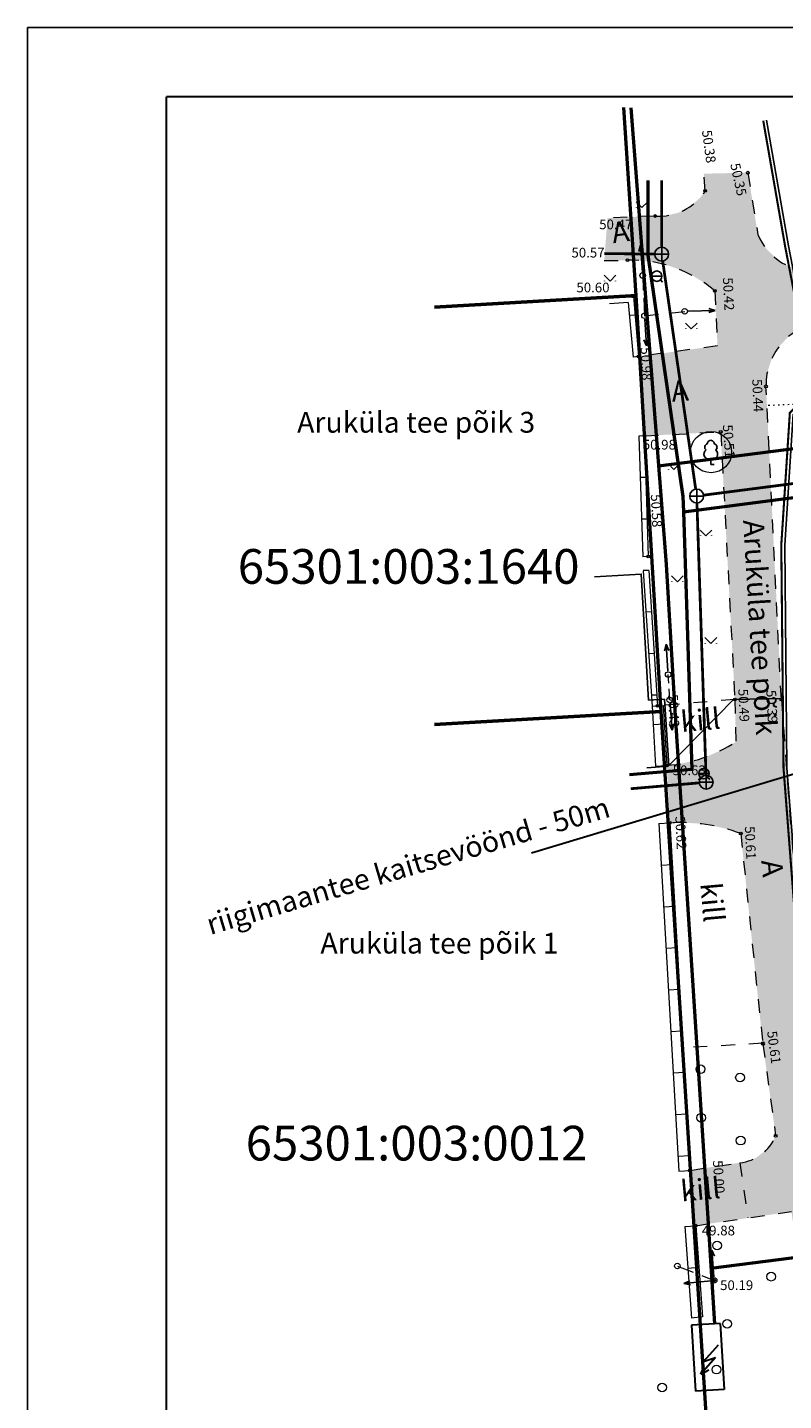
# Model space of a CAD drawing. Units: millimetres. Extents: x 551593 to 551879, y 6580328 to 6580477.
# Drawn here: x 551593 to 551648, y 6580378 to 6580477 of the extents above; entities that cross this region are included whole.
import ezdxf
from ezdxf.enums import TextEntityAlignment as Align

# ---------------------------------------------------------------- set-up
doc = ezdxf.new("R2010")
doc.units = ezdxf.units.MM
doc.linetypes.add('asfbet', pattern=[2, 1, -1])
doc.linetypes.add('kolvik', pattern=[0.6, 0.1, -0.5])
for name, color, linetype in [('-21$MADALP$KAABEL', 7, 'Continuous'), ('15', 7, 'Continuous'), ('40', 7, 'Continuous'), ('50', 7, 'Continuous'), ('Aadress', 4, 'Continuous'), ('ASFBET', 2, 'asfbet'), ('DPpiiranguvööndid', 7, 'Continuous'), ('elekter', 7, 'Continuous'), ('HALJASTUS', 3, 'Continuous'), ('katastritunnus', 160, 'Continuous'), ('KOLVIK', 3, 'Continuous'), ('KOLVIKUD', 3, 'kolvik'), ('KORGPIK', 125, 'Continuous'), ('KTRASS', 42, 'KANAL'), ('PIIRE', 4, 'la_AED'), ('POSTID', 6, 'Continuous'), ('PUNKT', 7, 'Continuous'), ('PUUD', 3, 'Continuous'), ('RAAM', 7, 'Continuous'), ('Skaabel', 4, 'Continuous'), ('Strass', 4, 'Continuous')]:
    doc.layers.add(name, color=color, linetype=linetype)
doc.layers.add('KIRJAD', color=7, linetype='Continuous', lineweight=25)
doc.styles.add('italicc', font='italicc.shx', dxfattribs={"height": 0.8})
doc.styles.add('liina', font='verdana.TTF', dxfattribs={"height": 0.2})
doc.styles.add('romanc', font='romanc.shx')
doc.styles.add('SYMAP', font='Symap.shx')
doc.styles.add('txt', font='TXT', dxfattribs={"height": 0.2})
doc.linetypes.add('EL', pattern='A,0.5,-0.2,["W",Standard,S=0.1,R=0,X=-0.1,Y=-0.05],-0.2', length=0.9)
doc.linetypes.add('KANAL', pattern='A,2.5,-1.5,["K",romanc,S=1.6,R=0,X=-0.8,Y=-0.8],-1.5,7.5', length=13)
doc.linetypes.add('la_AED', pattern='A,1.25,[136,vt_geod.shx,S=0.4,R=0,X=0,Y=0],1.25', length=2.5)
doc.linetypes.add('ok_aed', pattern='A,2.4,-0.146,["+",SYMAP,S=0.8,R=0,X=-0.1,Y=-0.34],-0.95,-0.001', length=3.497)
doc.linetypes.add('SIDEKAABEL', pattern='A,8,-2,[134,geodeet.shx,S=0.1,R=0,X=3.5,Y=0],8,-2', length=20)
doc.linetypes.add('SIDEKANAL', pattern='A,2.5,-1.5,["S",romanc,S=2,R=0,X=-1,Y=-1],-1.5,7.5', length=13)
doc.linetypes.add('VESI', pattern='A,4,-0.5,["V",Standard,S=0.75,R=0,X=0,Y=-0.35],-0.8,4,-1', length=10.3)

# ---------------------------------------------------------------- blocks, each defined once
blk = doc.blocks.new('31')
for p, q in [((0, 0.88), (0, 0)), ((0, 0), (0.48, 0))]:
    blk.add_line(p, q)
for centre, radius, start, end in [((-0.3, 1.52), 0.7, 122.2165, 294.8474), ((-0.37, 2.51), 0.5, 104.8801, 233.1553), ((0, 3), 0.5, 359.8604, 180.8406), ((0.29, 1.52), 0.7, 245.1526, 56.0466), ((0.4, 2.51), 0.5, 304.5704, 78.153)]:
    blk.add_arc(centre, radius, start, end)
blk = doc.blocks.new('43')
at = {"layer": 'KOLVIK'}
for p, q in [((0, 0), (-0.85, 0.85)), ((-0.8, 0), (-0.8, 0.05)), ((0, 0), (0.85, 0.85)), ((0.8, 0), (0.8, 0.05))]:
    blk.add_line(p, q, dxfattribs=at)

msp = doc.modelspace()

# ---------------------------------------------------------------- hatches: boundary and pattern name
at = {"layer": 'PUNKT', "lineweight": 30, "ltscale": 0.5}
for points in [[(551653.573, 6580383.259), (551651.026, 6580396.24), (551649.435, 6580404.347), (551648.383, 6580418.434), (551647.645, 6580428.317), (551647.234, 6580436.711), (551646.744, 6580446.711), (551646.539, 6580450.89), (551646.562, 6580451.437), (551646.578, 6580451.572), (551646.636, 6580451.917), (551646.946, 6580452.866), (551647.193, 6580453.338), (551647.445, 6580453.715), (551648.147, 6580454.468), (551648.51, 6580454.749), (551648.961, 6580455.026), (551649.884, 6580455.4), (551650.248, 6580455.488), (551650.893, 6580455.569), (551650.287, 6580459.173), (551649.673, 6580459.17), (551649.072, 6580459.253), (551648.121, 6580459.57), (551647.95, 6580459.655), (551647.424, 6580459.98), (551646.569, 6580460.795), (551646.219, 6580461.304), (551645.952, 6580461.84), (551645.833, 6580462.577), (551645.671, 6580463.579), (551645.353, 6580465.552), (551645.234, 6580466.288), (551642.059, 6580466.218), (551642.168, 6580464.975), (551641.793, 6580464.479), (551641.043, 6580463.825), (551640.886, 6580463.725), (551640.347, 6580463.453), (551640.145, 6580463.377), (551639.18, 6580463.17), (551638.554, 6580463.167), (551637.385, 6580463.119), (551635.13, 6580463.025), (551634.894, 6580459.953), (551636.565, 6580459.986), (551637.469, 6580459.968), (551638.511, 6580459.838), (551639.436, 6580459.619), (551640.381, 6580459.287), (551641.283, 6580458.856), (551642.146, 6580458.322), (551642.864, 6580457.768), (551643.05, 6580453.812), (551637.37, 6580453.041), (551637.792, 6580447.326), (551643.279, 6580447.609), (551643.51, 6580443.239), (551643.734, 6580439.009), (551644.057, 6580432.911), (551644.3, 6580428.326), (551644.375, 6580425.277), (551643.366, 6580424.693), (551642.435, 6580424.275), (551641.991, 6580424.112), (551641.501, 6580423.957), (551640.536, 6580423.726), (551639.393, 6580423.572), (551639.623, 6580419.425), (551640.404, 6580419.45), (551640.717, 6580419.446), (551641.75, 6580419.376), (551642.703, 6580419.232), (551643.686, 6580419.001), (551644.72, 6580418.663), (551645.188, 6580414.205), (551645.824, 6580408.136), (551646.306, 6580403.547), (551646.93, 6580399.09), (551647.236, 6580396.877), (551648.372, 6580391.42), (551649.049, 6580386.739), (551649.677, 6580382.397)], [(551641.072, 6580394.384), (551641.492, 6580390.403), (551645.24, 6580390.957), (551646.446, 6580391.135), (551648.372, 6580391.42), (551647.236, 6580396.877), (551646.978, 6580396.368), (551646.633, 6580395.918), (551645.792, 6580395.275), (551645.729, 6580395.243), (551645.22, 6580395.047), (551644.651, 6580394.94), (551643.394, 6580394.745)]]:
    msp.add_hatch(color=9, dxfattribs=at).paths.add_polyline_path(points)

# ---------------------------------------------------------------- linework, layer by layer
at = {"layer": '-21$MADALP$KAABEL', "color": 1, "linetype": 'EL', "lineweight": 50, "ltscale": 6}
for points in [[(551636.81, 6580470.973), (551639.357, 6580438.05), (551639.988, 6580427.532), (551641.192, 6580408.806), (551642.317, 6580391.302), (551642.829, 6580383.333)], [(551638.807, 6580445.152), (551650.053, 6580446.606)], [(551661.316, 6580389.722), (551642.573, 6580387.318)]]:
    msp.add_lwpolyline(points, dxfattribs=at)
at = {"linetype": 'Continuous'}
for p, q in [((551637.515, 6580461.06), (551637.395, 6580460.599)), ((551637.515, 6580461.06), (551637.693, 6580460.619)), ((551637.644, 6580459.129), (551637.515, 6580461.06)), ((551640.937, 6580456.304), (551642.87, 6580456.368)), ((551642.87, 6580456.368), (551642.414, 6580456.503)), ((551642.87, 6580456.368), (551642.424, 6580456.205)), ((551637.806, 6580455.731), (551637.934, 6580453.8)), ((551637.934, 6580453.8), (551637.756, 6580454.241)), ((551637.934, 6580453.8), (551638.054, 6580454.26)), ((551639.355, 6580432.3), (551639.235, 6580431.84)), ((551639.355, 6580432.3), (551639.533, 6580431.859)), ((551639.482, 6580430.37), (551639.355, 6580432.3)), ((551639.631, 6580428.043), (551639.778, 6580426.114)), ((551639.778, 6580426.114), (551639.596, 6580426.553)), ((551639.778, 6580426.114), (551639.894, 6580426.575)), ((551642.642, 6580388.642), (551642.526, 6580388.181)), ((551642.642, 6580388.642), (551642.824, 6580388.203)), ((551642.788, 6580386.713), (551642.642, 6580388.642)), ((551642.558, 6580386.437), (551640.635, 6580386.23)), ((551640.635, 6580386.23), (551641.068, 6580386.426)), ((551640.635, 6580386.23), (551641.1, 6580386.129))]:
    msp.add_line(p, q, dxfattribs=at)
at = {"color": 250}
for p, q in [((551639.03, 6580460.915), (551639.03, 6580459.915)), ((551638.53, 6580460.415), (551639.53, 6580460.415)), ((551641.052, 6580442.986), (551642.052, 6580442.986)), ((551641.552, 6580443.486), (551641.552, 6580442.486)), ((551641.738, 6580422.359), (551642.738, 6580422.359)), ((551642.238, 6580422.859), (551642.238, 6580421.859))]:
    msp.add_line(p, q, dxfattribs=at)
for p, q in [((551638.299, 6580458.833), (551639.049, 6580458.833)), ((551641.696, 6580422.982), (551642.446, 6580422.982))]:
    msp.add_line(p, q)
at = {"linetype": 'ByBlock'}
for p, q in [((551638.42, 6580458.552), (551638.263, 6580458.396)), ((551638.942, 6580458.558), (551639.089, 6580458.4)), ((551641.817, 6580422.701), (551641.66, 6580422.545)), ((551642.339, 6580422.707), (551642.486, 6580422.549))]:
    msp.add_line(p, q, dxfattribs=at)
at = {"color": 250}
for centre in [(551639.03, 6580460.415), (551641.552, 6580442.986), (551642.238, 6580422.359)]:
    msp.add_circle(centre, 0.5, dxfattribs=at)
for centre in [(551638.674, 6580458.833), (551642.071, 6580422.982)]:
    msp.add_circle(centre, 0.375)
at = {"layer": '15', "color": 7, "linetype": 'VESI', "lineweight": 50, "ltscale": 0.8}
for points in [[(551638.03, 6580465.738), (551638.03, 6580460.343), (551640.547, 6580442.952), (551640.589, 6580441.853), (551641.207, 6580423.274), (551636.72, 6580422.889)], [(551640.589, 6580441.853), (551650.368, 6580443.118)]]:
    msp.add_lwpolyline(points, dxfattribs=at)
at = {"layer": '40', "color": 196, "linetype": 'Continuous', "lineweight": 50}
for points in [[(551622.669, 6580456.592), (551636.84, 6580457.41), (551637.19, 6580457.45), (551636.293, 6580470.977)], [(551622.669, 6580426.511), (551638.99, 6580427.47), (551637.19, 6580457.45), (551636.84, 6580457.41), (551622.669, 6580456.592)], [(551622.669, 6580368.318), (551642.34, 6580375.35), (551638.99, 6580427.47), (551622.669, 6580426.519)]]:
    msp.add_lwpolyline(points, dxfattribs=at)
at = {"layer": '50', "color": 7, "linetype": 'Continuous'}
for p, q in [((551593.368, 6580476.756), (551858.868, 6580476.756)), ((551593.368, 6580456.756), (551593.368, 6580476.756)), ((551593.368, 6580328.256), (551593.368, 6580456.756))]:
    msp.add_line(p, q, dxfattribs=at)
at = {"layer": '50', "color": 7, "linetype": 'Continuous', "lineweight": 30}
msp.add_line((551603.368, 6580333.256), (551603.368, 6580471.756), dxfattribs=at)
at = {"layer": 'ASFBET', "color": 7, "lineweight": 13}
for p, q in [((551642.168, 6580464.975), (551642.059, 6580466.218)), ((551645.234, 6580466.288), (551645.952, 6580461.84)), ((551638.554, 6580463.167), (551635.13, 6580463.025)), ((551634.894, 6580459.953), (551636.565, 6580459.986)), ((551642.864, 6580457.768), (551643.05, 6580453.812)), ((551643.05, 6580453.812), (551637.37, 6580453.041)), ((551647.645, 6580428.317), (551646.539, 6580450.89)), ((551637.792, 6580447.326), (551643.279, 6580447.609)), ((551643.279, 6580447.609), (551644.3, 6580428.326)), ((551644.3, 6580428.326), (551639.134, 6580427.898)), ((551644.3, 6580428.326), (551644.375, 6580425.277)), ((551647.645, 6580428.317), (551649.435, 6580404.347)), ((551644.72, 6580418.663), (551646.306, 6580403.547)), ((551646.306, 6580403.547), (551640.561, 6580403.215)), ((551646.321, 6580403.502), (551647.236, 6580396.877)), ((551641.072, 6580394.384), (551644.651, 6580394.94)), ((551644.651, 6580394.94), (551645.24, 6580390.957)), ((551641.492, 6580390.403), (551648.372, 6580391.42))]:
    msp.add_line(p, q, dxfattribs=at)
for centre, radius, start, end in [((551638.845, 6580467.101), 3.945, 265.765, 327.39046), ((551649.962, 6580463.501), 4.34, 202.50014, 274.29813), ((551636.836, 6580450.703), 9.287, 49.52992, 91.67377), ((551651.143, 6580450.971), 4.605, 93.11334, 181.0078), ((551638.543, 6580434.186), 10.648, 274.57652, 303.20866), ((551640.404, 6580407.223), 12.227, 69.33109, 93.66345), ((551644.369, 6580398.009), 3.082, 275.24256, 338.44757), ((551632.262, 6580380.993), 17.472, 320.43079, 4.61042)]:
    msp.add_arc(centre, radius, start, end, dxfattribs=at)
at = {"layer": 'DPpiiranguvööndid', "color": 5, "linetype": 'ok_aed', "lineweight": 30}
msp.add_lwpolyline([(551708.518, 6580444.86), (551705.037, 6580443.482), (551700.303, 6580441.652), (551695.803, 6580439.907), (551692.058, 6580438.457), (551688.131, 6580436.937), (551684.754, 6580435.63), (551682.747, 6580434.853), (551678.98, 6580433.395), (551672.426, 6580430.879), (551659.962, 6580426.489), (551649.583, 6580423.254), (551631.4, 6580417.766), (551629.652, 6580417.247)], dxfattribs=at)
at = {"layer": 'elekter', "color": 1, "linetype": 'Continuous', "lineweight": 30}
for p, q in [((551643.237, 6580383.356), (551641.187, 6580383.245)), ((551641.187, 6580383.245), (551641.471, 6580378.47)), ((551643.237, 6580383.356), (551643.52, 6580378.593)), ((551643.087, 6580381.782), (551642.051, 6580380.61)), ((551642.909, 6580380.9), (551641.86, 6580379.713)), ((551642.051, 6580380.61), (551642.909, 6580380.9)), ((551641.86, 6580379.713), (551642.097, 6580380.261)), ((551641.86, 6580379.713), (551642.417, 6580380.019)), ((551643.52, 6580378.593), (551641.471, 6580378.47))]:
    msp.add_line(p, q, dxfattribs=at)
at = {"layer": 'HALJASTUS', "linetype": 'Continuous', "lineweight": 13}
for centre in [(551641.823, 6580401.673), (551644.67, 6580401.076), (551641.869, 6580398.186), (551644.716, 6580396.534), (551643.015, 6580388.978), (551646.918, 6580386.73), (551643.749, 6580383.334), (551642.969, 6580380.03), (551639.065, 6580378.746)]:
    msp.add_circle(centre, 0.314, dxfattribs=at)
at = {"layer": 'KIRJAD', "color": 7, "lineweight": 30}
for p, q in [((551623.368, 6580471.756), (551603.368, 6580471.756)), ((551853.868, 6580471.756), (551623.368, 6580471.756))]:
    msp.add_line(p, q, dxfattribs=at)
at = {"layer": 'KOLVIKUD', "lineweight": 13, "ltscale": 0.5}
msp.add_line((551648.903, 6580449.609), (551646.607, 6580449.497), dxfattribs=at)
at = {"layer": 'KTRASS', "color": 250, "lineweight": 13, "ltscale": 0.5, "const_width": 0.2}
for points in [[(551639.03, 6580460.915), (551639.03, 6580465.738)], [(551634.893, 6580460.462), (551638.53, 6580460.421)], [(551639.102, 6580459.92), (551641.48, 6580443.481)], [(551642.048, 6580443.05), (551649.878, 6580444.063)], [(551641.569, 6580442.486), (551642.221, 6580422.859)], [(551641.74, 6580422.316), (551636.805, 6580421.893)]]:
    msp.add_lwpolyline(points, dxfattribs=at)
at = {"layer": 'KTRASS', "color": 250, "lineweight": 13}
msp.add_lwpolyline([(551639.03, 6580460.415), (551639.03, 6580460.415)], dxfattribs=at)
at = {"layer": 'PIIRE', "linetype": 'Continuous', "lineweight": 13}
for p, q in [((551636.992, 6580457.373), (551635.25, 6580457.236)), ((551636.628, 6580456.943), (551635.281, 6580456.837)), ((551636.628, 6580456.943), (551636.972, 6580453.006)), ((551636.992, 6580457.373), (551637.37, 6580453.041)), ((551637.109, 6580456.03), (551636.711, 6580455.995)), ((551637.37, 6580453.041), (551636.972, 6580453.006)), ((551637.792, 6580447.326), (551637.392, 6580447.313)), ((551637.392, 6580447.313), (551637.666, 6580438.613)), ((551637.792, 6580447.326), (551638.066, 6580438.626)), ((551637.886, 6580444.327), (551637.487, 6580444.315)), ((551637.981, 6580441.329), (551637.581, 6580441.316)), ((551638.066, 6580438.626), (551637.666, 6580438.613)), ((551638.097, 6580437.626), (551637.698, 6580437.614)), ((551637.698, 6580437.6), (551638.336, 6580427.846)), ((551638.097, 6580437.626), (551638.735, 6580427.872)), ((551638.293, 6580434.631), (551637.893, 6580434.619)), ((551638.489, 6580431.636), (551638.089, 6580431.623)), ((551638.685, 6580428.641), (551638.285, 6580428.628)), ((551638.336, 6580427.846), (551639.134, 6580427.898)), ((551638.336, 6580427.846), (551638.595, 6580423.52)), ((551639.134, 6580427.898), (551639.393, 6580423.572)), ((551638.399, 6580426.513), (551639.197, 6580426.566)), ((551638.595, 6580423.52), (551639.393, 6580423.572)), ((551638.824, 6580419.379), (551639.623, 6580419.425)), ((551638.824, 6580419.379), (551640.273, 6580394.338)), ((551639.623, 6580419.425), (551641.072, 6580394.384)), ((551638.998, 6580416.384), (551639.796, 6580416.43)), ((551639.171, 6580413.389), (551639.97, 6580413.435)), ((551639.344, 6580410.394), (551640.143, 6580410.44)), ((551639.518, 6580407.399), (551640.316, 6580407.445)), ((551639.691, 6580404.404), (551640.49, 6580404.45)), ((551639.864, 6580401.409), (551640.663, 6580401.455)), ((551640.037, 6580398.414), (551640.836, 6580398.46)), ((551640.211, 6580395.419), (551641.009, 6580395.465)), ((551640.273, 6580394.338), (551641.072, 6580394.384)), ((551640.694, 6580390.345), (551641.492, 6580390.403)), ((551640.694, 6580390.345), (551641.174, 6580383.744)), ((551641.492, 6580390.403), (551641.97, 6580383.825)), ((551640.912, 6580387.353), (551641.71, 6580387.411)), ((551641.97, 6580383.825), (551641.174, 6580383.744))]:
    msp.add_line(p, q, dxfattribs=at)
at = {"layer": 'POSTID', "color": 250, "linetype": 'Continuous', "lineweight": 13}
for p, q in [((551637.661, 6580458.88), (551637.708, 6580457.821)), ((551637.733, 6580457.261), (551637.79, 6580455.98)), ((551637.79, 6580455.98), (551638.792, 6580456.089)), ((551639.564, 6580456.174), (551640.687, 6580456.296)), ((551639.538, 6580429.489), (551639.499, 6580430.12)), ((551639.612, 6580428.292), (551639.562, 6580429.102)), ((551640.161, 6580387.496), (551641.288, 6580387.056)), ((551641.93, 6580386.806), (551642.807, 6580386.464))]:
    msp.add_line(p, q, dxfattribs=at)
for centre in [(551637.661, 6580458.88), (551637.79, 6580455.98), (551640.687, 6580456.296), (551639.499, 6580430.12), (551639.612, 6580428.292), (551640.161, 6580387.496), (551642.807, 6580386.464)]:
    msp.add_circle(centre, 0.2, dxfattribs=at)
at = {"layer": 'PUNKT', "linetype": 'Continuous', "lineweight": 13, "ltscale": 0.5}
for centre in [(551645.234, 6580466.288), (551642.168, 6580464.975), (551638.554, 6580463.167), (551636.565, 6580459.986), (551642.864, 6580457.768), (551636.992, 6580457.373), (551637.37, 6580453.041), (551646.539, 6580450.89), (551637.792, 6580447.326), (551643.279, 6580447.609), (551638.066, 6580438.626), (551644.3, 6580428.326), (551647.645, 6580428.317), (551638.735, 6580427.872), (551639.393, 6580423.572), (551639.623, 6580419.425), (551644.72, 6580418.663), (551646.306, 6580403.547), (551646.321, 6580403.502), (551647.236, 6580396.877), (551641.072, 6580394.384), (551641.492, 6580390.403), (551642.807, 6580386.464)]:
    msp.add_circle(centre, 0.1, dxfattribs=at)
at = {"layer": 'PUUD', "linetype": 'Continuous', "lineweight": 13, "ltscale": 0.5}
msp.add_circle((551642.582, 6580446.152), 1.486, dxfattribs=at)
at = {"layer": 'RAAM', "lineweight": 13}
msp.add_line((551603.368, 6580476.756), (551693.368, 6580476.756), dxfattribs=at)
at = {"layer": 'Skaabel', "color": 250, "linetype": 'SIDEKAABEL', "ltscale": 0.5, "flags": 128}
for points in [[(551654.59, 6580381.85), (551650.881, 6580399.602), (551648.845, 6580413.104), (551648.051, 6580423.404), (551647.891, 6580439.449), (551648.501, 6580448.883), (551650.176, 6580450.583), (551648.163, 6580461.028), (551646.588, 6580470.082)], [(551639.547, 6580423.578), (551639.228, 6580428.346), (551638.09, 6580428.277), (551637.561, 6580437.356), (551634.203, 6580437.167)], [(551647.751, 6580428.401), (551644.21, 6580428.33), (551639.494, 6580423.524), (551637.96, 6580423.41)]]:
    msp.add_lwpolyline(points, dxfattribs=at)
at = {"layer": 'Strass', "color": 250, "linetype": 'SIDEKANAL', "ltscale": 0.5, "const_width": 0.15, "flags": 128}
msp.add_lwpolyline([(551654.346, 6580381.799), (551650.635, 6580399.558), (551648.597, 6580413.076), (551647.801, 6580423.393), (551647.641, 6580439.456), (551648.258, 6580448.992), (551649.905, 6580450.665), (551647.917, 6580460.983), (551646.342, 6580470.04)], dxfattribs=at)

# ---------------------------------------------------------------- block references
at = {"layer": 'HALJASTUS', "linetype": 'asfbet', "lineweight": 13, "xscale": 0.5, "yscale": 0.5, "zscale": 0.5}
for p in [(551637.61, 6580463.776), (551635.309, 6580458.477), (551641.162, 6580455.028), (551639.913, 6580444.909), (551642.214, 6580440.11), (551640.163, 6580436.811), (551642.565, 6580432.362)]:
    msp.add_blockref('43', p, dxfattribs=at)
at = {"layer": 'PUUD', "linetype": 'Continuous', "lineweight": 13, "ltscale": 0.5, "xscale": 0.5, "yscale": 0.5, "zscale": 0.5}
msp.add_blockref('31', (551642.565, 6580445.252), dxfattribs=at)

# ---------------------------------------------------------------- texts
at = {"color": 7, "lineweight": 50, "style": 'liina'}
msp.add_text('riigimaantee kaitsevöönd - 50m', height=1.5, rotation=16.47433, dxfattribs=at).set_placement((551606.312, 6580412.067), align=Align.MIDDLE_LEFT)
at = {"layer": 'Aadress', "color": 7, "linetype": 'Continuous', "lineweight": 13, "style": 'txt'}
for s, p in [('Aruküla tee põik 3', (551621.351, 6580448.107)), ('Aruküla tee põik 1', (551623.028, 6580410.571))]:
    msp.add_text(s, height=1.5, dxfattribs=at).set_placement(p, align=Align.MIDDLE)
at = {"layer": 'ASFBET', "color": 7, "linetype": 'Continuous', "lineweight": 13, "style": 'liina'}
msp.add_text('A', height=1.5, rotation=8.27868, dxfattribs=at).set_placement((551635.539, 6580461.203))
at = {"layer": 'ASFBET', "color": 7, "linetype": 'asfbet', "lineweight": 13, "style": 'liina'}
for s, rotation, p in [('A', 4.75953, (551639.779, 6580449.775)), ('Aruküla tee põik   ', 273.45331, (551644.889, 6580441.235)), ('kill', 5.18993, (551640.462, 6580425.973)), ('A', 275.48211, (551646.196, 6580416.711)), ('kill', 275.06801, (551641.806, 6580415.063)), ('kill', 5.18993, (551640.462, 6580392.143))]:
    msp.add_text(s, height=1.5, rotation=rotation, dxfattribs=at).set_placement(p)
at = {"layer": 'katastritunnus', "color": 5, "linetype": 'Continuous', "lineweight": 13, "style": 'txt'}
for s, p in [('65301:003:1640', (551620.811, 6580437.59)), ('65301:003:0012', (551621.384, 6580396.028))]:
    msp.add_text(s, height=2.5, dxfattribs=at).set_placement(p, align=Align.MIDDLE)
at = {"layer": 'KORGPIK', "color": 250, "linetype": 'Continuous', "lineweight": 13, "ltscale": 0.5, "style": 'italicc'}
for s, rotation, p in [('  50.38', 277.79626, (551642.559, 6580469.828)), ('  50.35', 282.32631, (551644.558, 6580467.459)), ('  50.42', 272.93032, (551644.112, 6580459.183)), ('  50.98', 272.5092, (551638.192, 6580454.147)), ('  50.44', 272.58726, (551646.225, 6580451.862)), ('  50.51', 274.18743, (551644.093, 6580448.583)), ('  50.58', 272.677, (551638.925, 6580443.561)), ('  50.43', 272.677, (551640.166, 6580429.156)), ('  50.49', 272.677, (551645.218, 6580429.536)), ('  50.39', 272.677, (551647.241, 6580429.454)), ('  50.62', 272.677, (551640.689, 6580420.352)), ('  50.61', 272.677, (551645.694, 6580419.636)), ('  50.61', 277.30963, (551647.262, 6580404.907)), ('  50.00', 273.94762, (551643.382, 6580395.563))]:
    msp.add_text(s, height=0.7, rotation=rotation, dxfattribs=at).set_placement(p, align=Align.TOP_LEFT)
for s, p in [('  50.47', (551634.103, 6580462.914)), ('  50.57', (551632.105, 6580460.878)), ('  50.60', (551632.462, 6580458.367)), ('  50.98', (551637.241, 6580447.038)), ('  50.63', (551639.393, 6580423.572)), ('  49.88', (551641.492, 6580390.403)), ('  50.19', (551642.807, 6580386.464))]:
    msp.add_text(s, height=0.7, dxfattribs=at).set_placement(p, align=Align.TOP_LEFT)

doc.saveas('drawing.dxf')
